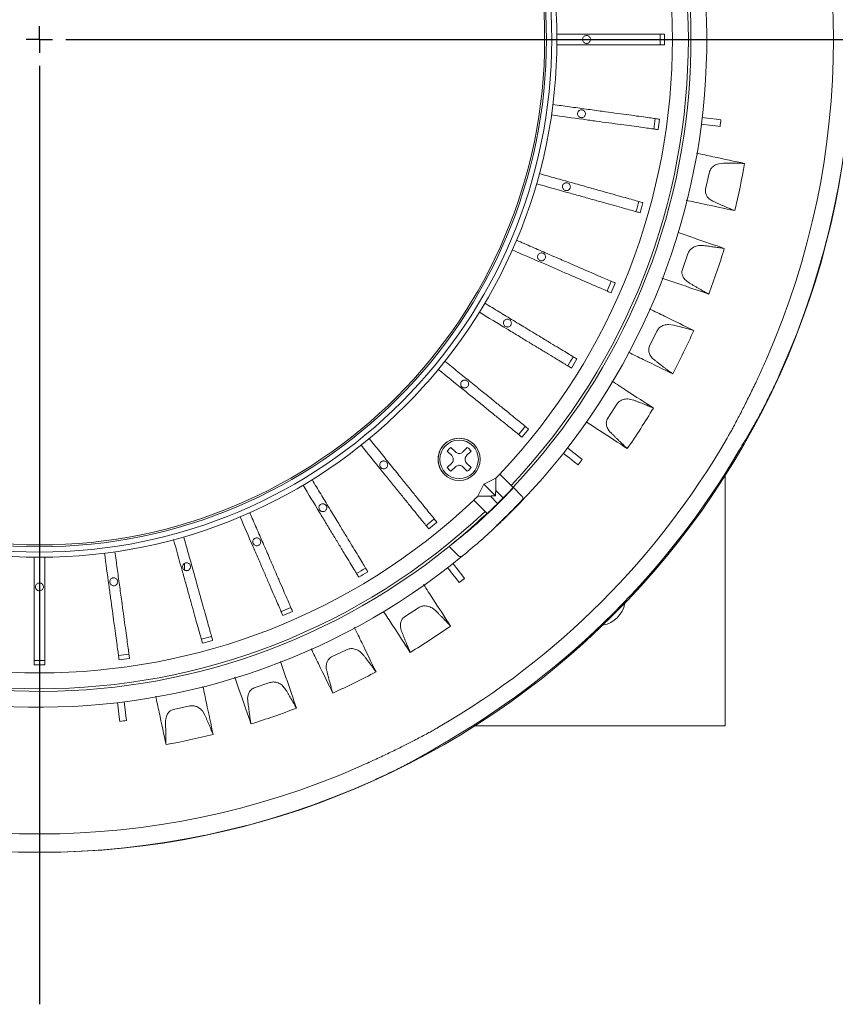
# Model space of a CAD drawing. Units: millimetres. Extents: x 21 to 210, y 9 to 287.
# Drawn here: x 146 to 172, y 78 to 109 of the extents above; entities that cross this region are included whole.
import ezdxf

# ---------------------------------------------------------------- set-up
doc = ezdxf.new("R2010")
doc.units = ezdxf.units.MM
doc.layers.add('WAKU', color=7, linetype='Continuous')

# ---------------------------------------------------------------- blocks, each defined once
blk = doc.blocks.new('SW_CENTERMARKSYMBOL_0')
at = {"layer": 'WAKU', "color": 0}
for p, q in [((0, 0), (0, 0.417)), ((0, 0), (-0.417, 0)), ((0, 0), (0, -0.417)), ((0, 0), (0.417, 0)), ((0.833, 0), (32.1, 0)), ((0, -0.833), (0, -30.464))]:
    blk.add_line(p, q, dxfattribs=at)

msp = doc.modelspace()

# ---------------------------------------------------------------- linework, layer by layer
at = {"color": 7, "linetype": 'Continuous', "lineweight": 15}
for p, q in [((168.2725, 105.8951), (168.4187, 105.8771)), ((168.2461, 105.68), (168.3922, 105.6621)), ((168.5007, 104.509), (168.3496, 104.4892)), ((167.9344, 103.6811), (168.0437, 104.1947)), ((168.1062, 103.3345), (168.1649, 103.303)), ((167.864, 101.9043), (167.7117, 101.903)), ((167.2011, 101.1515), (167.3721, 101.648)), ((167.3293, 100.7866), (167.3837, 100.7481)), ((166.1649, 98.7302), (166.3952, 99.2021)), ((166.9147, 99.3965), (166.7633, 99.4139)), ((166.2477, 98.3524), (166.297, 98.3075)), ((165.6667, 97.0232), (165.5186, 97.0588)), ((164.8414, 96.4532), (165.1274, 96.8935)), ((164.8775, 96.0681), (164.921, 96.0176)), ((169.1808, 95.7547), (169.3945, 96.1149)), ((159.8889, 95.5292), (160.0291, 95.389)), ((160.2649, 95.389), (160.4051, 95.5292)), ((159.9113, 95.2711), (159.771, 95.4114)), ((160.523, 95.4114), (160.3827, 95.2711)), ((160.3827, 95.2711), (160.523, 95.4114)), ((163.9221, 95.241), (164.0382, 95.1504)), ((159.771, 94.8951), (159.9113, 95.0354)), ((160.0291, 94.9176), (159.8889, 94.7773)), ((159.8889, 94.7773), (160.0291, 94.9176)), ((160.4051, 94.7773), (160.2649, 94.9176)), ((160.3827, 95.0354), (160.523, 94.8951)), ((163.7888, 95.0703), (163.9048, 94.9797)), ((161.3075, 94.5612), (160.9285, 94.3717)), ((161.3804, 94.6372), (161.3075, 94.5612)), ((161.3075, 94.5612), (161.3079, 94.1672)), ((161.4342, 94.691), (161.8578, 94.2674)), ((168.5554, 94.6517), (168.5554, 86.7448)), ((160.9285, 94.3717), (160.7416, 93.9961)), ((160.9285, 94.3717), (161.2979, 94.0023)), ((161.8578, 94.2674), (161.864, 94.2612)), ((161.8578, 94.2674), (161.864, 94.2612)), ((161.864, 94.2612), (162.1323, 93.993)), ((161.1331, 93.9924), (161.3635, 93.7619)), ((161.3079, 94.1672), (161.5383, 93.9367)), ((161.7253, 94.1284), (161.5882, 93.9914)), ((161.5902, 93.9894), (161.5882, 93.9914)), ((161.0316, 93.4437), (160.6087, 93.8666)), ((162.0915, 93.798), (161.8323, 93.5387)), ((160.9886, 93.4159), (161.025, 93.4503)), ((160.9886, 93.4159), (160.9934, 93.4112)), ((160.9886, 93.4159), (160.9934, 93.4112)), ((161.7616, 93.468), (161.5023, 93.2087)), ((161.7955, 93.5019), (161.7989, 93.5013)), ((161.7989, 93.5013), (161.7983, 93.5047)), ((161.2795, 93.0033), (161.4703, 93.1837)), ((159.8304, 92.4057), (160.1322, 92.1039)), ((160.23, 91.5115), (160.3206, 91.3955)), ((160.0592, 91.3781), (160.1499, 91.2621)), ((158.4254, 90.1851), (158.8658, 90.471)), ((159.4113, 90.3701), (159.2904, 90.4629)), ((158.3017, 89.8186), (158.321, 89.7547)), ((156.1182, 88.9149), (156.5902, 89.1451)), ((157.1192, 88.9784), (157.0106, 89.0853)), ((155.9508, 88.5663), (155.962, 88.5006)), ((153.6733, 87.9355), (154.1699, 88.1064)), ((154.6747, 87.8765), (154.5799, 87.9958)), ((151.1274, 87.2613), (151.641, 87.3704)), ((153.4647, 87.6098), (153.4679, 87.5432)), ((149.6203, 87.0541), (149.6382, 86.908)), ((152.114, 87.0807), (152.0345, 87.2107)), ((149.4052, 87.0277), (149.4231, 86.8816)), ((150.8806, 86.9634), (150.8756, 86.897)), ((168.5554, 86.7448), (160.6486, 86.7448)), ((159.1854, 85.9057), (159.5456, 86.1195))]:
    msp.add_line(p, q, dxfattribs=at)
at = {"color": 7, "linetype": 'Continuous', "lineweight": 15, "flags": 128}
for points in [[(167.8015, 105.7346), (167.8739, 105.7257), (168.0581, 105.7031), (168.2461, 105.68)], [(167.8279, 105.9497), (167.9004, 105.9408), (168.0845, 105.9181), (168.2725, 105.8951)], [(163.5691, 95.5169), (163.6267, 95.4719), (163.7729, 95.3576), (163.9221, 95.241)], [(163.4357, 95.3461), (163.4933, 95.3011), (163.6395, 95.1869), (163.7888, 95.0703)], [(160.7416, 93.9961), (160.8009, 93.9955), (161.1331, 93.9924)], [(161.8323, 93.5387), (161.8312, 93.5376), (161.8251, 93.5315), (161.8145, 93.5209), (161.801, 93.5074), (161.7869, 93.4934), (161.7744, 93.4809), (161.7655, 93.472), (161.7617, 93.4681), (161.7616, 93.468)], [(159.7834, 91.7311), (159.8284, 91.6736), (159.9426, 91.5274), (160.0592, 91.3781)], [(159.9541, 91.8645), (159.9991, 91.807), (160.1134, 91.6608), (160.23, 91.5115)], [(149.3506, 87.4724), (149.3595, 87.3999), (149.3821, 87.2157), (149.4052, 87.0277)], [(149.5657, 87.4988), (149.5746, 87.4263), (149.5972, 87.2421), (149.6203, 87.0541)]]:
    msp.add_lwpolyline(points, dxfattribs=at)
at = {"color": 7, "linetype": 'Continuous', "lineweight": 15}
for centre, radius in [((146.8887, 108.4115), 25.6667), ((146.8887, 108.4115), 16.35), ((146.8887, 108.4115), 16.1833), ((146.8887, 108.4115), 16.0167), ((146.8887, 108.4115), 15.9605), ((160.147, 95.1533), 0.6667), ((160.147, 95.1533), 0.6083)]:
    msp.add_circle(centre, radius, dxfattribs=at)
for centre, radius, start, end in [((146.8887, 108.4115), 20.5, 316.63059, 43.36941), ((146.8887, 108.4115), 19.9983, 316.6715, 43.3285), ((146.8887, 108.4115), 21.0833, 316.24203, 39.35383), ((146.8887, 108.4115), 20.5833, 316.62398, 38.95767), ((146.8887, 108.4115), 25.6636, 335.77907, 24.22093), ((146.8887, 108.4115), 25.086, 336.28047, 23.71953), ((146.8887, 108.4115), 19.6132, 359.51311, 0.48689), ((146.8887, 108.4115), 19.7493, 359.51647, 0.48353), ((146.8887, 108.4115), 19.6132, 351.71311, 352.68689), ((146.8887, 108.4115), 19.7493, 351.71647, 352.68353), ((146.8887, 108.4115), 21.6786, 352.71368, 353.28632), ((146.8887, 108.4115), 22.6198, 346.1797, 350.03701), ((146.8887, 108.4115), 19.6132, 343.91311, 344.88689), ((146.8887, 108.4115), 19.7493, 343.91647, 344.88353), ((146.8887, 108.4115), 22.6198, 339.1797, 343.03701), ((146.8887, 108.4115), 19.6132, 336.11311, 337.08689), ((146.8887, 108.4115), 19.7493, 336.11647, 337.08353), ((146.8887, 108.4115), 22.6198, 332.1797, 336.03701), ((146.8887, 108.4115), 19.6132, 328.31311, 329.28689), ((146.8887, 108.4115), 19.7493, 328.31647, 329.28353), ((146.8887, 108.4115), 22.6198, 325.1797, 329.03701), ((146.8887, 108.4115), 19.6132, 320.51311, 321.48689), ((146.8887, 108.4115), 19.7493, 320.51647, 321.48353), ((146.8887, 108.4115), 25.1093, 300.09261, 329.90739), ((160.147, 95.1533), 0.6667, 44.99999, 225), ((160.147, 95.1533), 0.4561, 124.47192, 145.52806), ((160.147, 95.1533), 0.4561, 34.47192, 55.52806), ((146.8887, 108.4115), 25.6301, 300.40231, 329.59769), ((160.5006, 95.1533), 0.1667, 134.99999, 224.99999), ((146.8887, 108.4115), 21.6786, 321.71368, 322.28632), ((160.147, 95.1533), 0.4561, 214.47192, 235.52806), ((160.147, 94.7997), 0.1667, 44.99999, 134.99999), ((160.147, 95.1533), 0.4561, 304.47192, 325.52806), ((160.147, 95.1533), 0.4561, 304.47192, 325.52806), ((146.8887, 108.4115), 20.5944, 316.08875, 316.62311), ((146.8887, 108.4115), 19.9926, 313.56693, 313.85985), ((146.8887, 108.4115), 20.606, 312.22081, 316.15864), ((146.8887, 108.4115), 20.5944, 313.93346, 315.54961), ((146.8887, 108.4115), 20.5944, 315.54961, 316.08875), ((146.8887, 108.4115), 19.9983, 226.6715, 313.3285), ((146.8887, 108.4115), 21.0708, 313.95344, 316.36513), ((161.9737, 93.9158), 0.1667, 315, 342.09655), ((146.8887, 108.4115), 20.5833, 226.62398, 308.95767), ((146.8887, 108.4115), 20.5, 226.63059, 313.36941), ((146.8887, 108.4115), 19.6132, 308.51311, 309.48689), ((146.8887, 108.4115), 20.5833, 308.95767, 313.23677), ((161.7026, 93.5269), 0.0833, 291.65512, 315), ((161.7733, 93.5976), 0.0833, 315, 335.57107), ((146.8887, 108.4115), 21.0833, 226.24203, 309.35383), ((146.8887, 108.4115), 19.7493, 308.51647, 309.48353), ((146.8887, 108.4115), 21.0833, 309.35383, 313.04429), ((146.8887, 108.4115), 19.6132, 300.71311, 301.68689), ((146.8887, 108.4115), 19.7493, 300.71647, 301.68353), ((146.8887, 108.4115), 21.6786, 307.71368, 308.28632), ((146.8887, 108.4115), 19.6132, 292.91311, 293.88689), ((164.5554, 90.7448), 0.8333, 279.40709, 350.59291), ((146.8887, 108.4115), 19.7493, 292.91647, 293.88353), ((146.8887, 108.4115), 22.6198, 301.1797, 305.03701), ((146.8887, 108.4115), 19.6132, 285.11311, 286.08689), ((146.8887, 108.4115), 19.7493, 285.11647, 286.08353), ((146.8887, 108.4115), 19.6132, 277.31311, 278.28689), ((146.8887, 108.4115), 19.6132, 269.51311, 270.48689), ((146.8887, 108.4115), 19.7493, 269.51647, 270.48353), ((146.8887, 108.4115), 19.7493, 277.31647, 278.28353), ((146.8887, 108.4115), 22.6198, 294.1797, 298.03701), ((146.8887, 108.4115), 22.6198, 287.1797, 291.03701), ((146.8887, 108.4115), 21.6786, 276.71368, 277.28632), ((146.8887, 108.4115), 22.6198, 280.1797, 284.03701), ((146.8887, 108.4115), 25.086, 246.28047, 293.71953), ((146.8887, 108.4115), 25.6636, 245.77907, 294.22093)]:
    msp.add_arc(centre, radius, start, end, dxfattribs=at)
for centre, major_axis, ratio, start_param, end_param in [((146.5773, 108.1001), (17.8427, 17.8427), 0.9998476, 5.0039619, 5.0207974), ((147.2542, 108.777), (14.6021, 14.6021), 0.9996868, 4.5820721, 4.6189836), ((147.2002, 108.723), (17.8427, 17.8427), 0.9998476, 4.4039805, 4.420816)]:
    msp.add_ellipse(centre, major_axis=major_axis, ratio=ratio, start_param=start_param, end_param=end_param, dxfattribs=at)
for points, knots in [([(163.2379, 108.5782), (163.414, 108.5782), (163.766, 108.5782), (164.2927, 108.5782), (164.7821, 108.5782), (165.2135, 108.5782), (165.5843, 108.5782), (165.9145, 108.5782), (166.197, 108.5782), (166.4203, 108.5782), (166.5647, 108.5782), (166.6172, 108.5782), (166.6373, 108.5782)], [0, 0, 0, 0, 0.1209066, 0.2417136, 0.3614352, 0.4578238, 0.5542126, 0.6506016, 0.7469904, 0.8433773, 0.9397643, 1, 1, 1, 1]), ([(164.1721, 108.2865), (164.158, 108.2879), (164.1299, 108.2907), (164.0925, 108.3122), (164.0641, 108.3439), (164.0478, 108.3836), (164.0455, 108.4263), (164.0576, 108.4673), (164.0825, 108.5021), (164.1175, 108.5266), (164.1587, 108.5382), (164.2014, 108.5355), (164.2408, 108.5188), (164.2724, 108.49), (164.2927, 108.4524), (164.2995, 108.4101), (164.2918, 108.3681), (164.2707, 108.3309), (164.2385, 108.3029), (164.2037, 108.2885), (164.1809, 108.2871), (164.1721, 108.2865)], [0, 0, 0, 0, 0.0536878, 0.107375, 0.1610631, 0.2147514, 0.2684393, 0.3221275, 0.3758148, 0.4295037, 0.483191, 0.5368791, 0.5905667, 0.6442466, 0.6979317, 0.7516255, 0.8052917, 0.8589585, 0.9126522, 0.9663357, 1, 1, 1, 1]), ([(166.6373, 108.2448), (166.6027, 108.2448), (166.5335, 108.2448), (166.3455, 108.2448), (166.1011, 108.2448), (165.8021, 108.2448), (165.4565, 108.2448), (165.0746, 108.2448), (164.6678, 108.2448), (164.0508, 108.2448), (163.5741, 108.2448), (163.2379, 108.2448)], [0, 0, 0, 0, 0.0959083, 0.1918327, 0.2877062, 0.3835798, 0.4799679, 0.576356, 0.6727899, 0.7691543, 1, 1, 1, 1]), ([(163.1093, 106.3578), (163.2837, 106.3339), (163.6324, 106.2861), (164.1543, 106.2146), (164.6392, 106.1482), (165.0666, 106.0897), (165.4339, 106.0394), (165.7611, 105.9945), (166.041, 105.9562), (166.2622, 105.9259), (166.4053, 105.9063), (166.4573, 105.8992), (166.4772, 105.8964)], [0, 0, 0, 0, 0.1209066, 0.2417133, 0.3614351, 0.457824, 0.5542127, 0.6506015, 0.7469903, 0.8433774, 0.9397644, 1, 1, 1, 1]), ([(166.432, 105.5662), (166.3977, 105.5709), (166.3291, 105.5803), (166.1428, 105.6058), (165.9007, 105.639), (165.6045, 105.6795), (165.2621, 105.7265), (164.8837, 105.7783), (164.4807, 105.8335), (163.8694, 105.9172), (163.3972, 105.9819), (163.064, 106.0275)], [0, 0, 0, 0, 0.0959083, 0.1918326, 0.2877062, 0.3835796, 0.4799678, 0.5763559, 0.6727898, 0.7691543, 1, 1, 1, 1]), ([(164.0122, 105.9409), (163.9981, 105.9423), (163.97, 105.945), (163.9326, 105.9666), (163.9042, 105.9983), (163.8879, 106.0379), (163.8856, 106.0806), (163.8977, 106.1217), (163.9226, 106.1565), (163.9576, 106.181), (163.9988, 106.1926), (164.0415, 106.1899), (164.0809, 106.1732), (164.1125, 106.1444), (164.1328, 106.1068), (164.1396, 106.0645), (164.1319, 106.0225), (164.1108, 105.9852), (164.0786, 105.9573), (164.0437, 105.9429), (164.021, 105.9414), (164.0122, 105.9409)], [0, 0, 0, 0, 0.0536877, 0.1073749, 0.161063, 0.2147513, 0.2684391, 0.3221273, 0.3758146, 0.4295034, 0.4831908, 0.5368788, 0.5905662, 0.6442518, 0.6979304, 0.7516251, 0.805304, 0.8589628, 0.9126482, 0.9663405, 1, 1, 1, 1]), ([(167.648, 104.8208), (167.8235, 104.7836), (168.3949, 104.6621), (168.8513, 104.5652), (169.1675, 104.498)], [0, 0, 0, 0, 0.3070503, 1, 1, 1, 1]), ([(168.0437, 104.1947), (168.0553, 104.2309), (168.0786, 104.3031), (168.162, 104.3989), (168.2564, 104.4594), (168.326, 104.4817), (168.3496, 104.4892)], [0, 0, 0, 0, 0.2443818, 0.4877219, 0.8264797, 1, 1, 1, 1]), ([(169.1675, 104.498), (169.1177, 104.4997), (169.0181, 104.503), (168.8836, 104.5058), (168.7723, 104.5075), (168.6854, 104.5084), (168.595, 104.5089), (168.5322, 104.509), (168.5007, 104.509)], [0, 0, 0, 0, 0.2468187, 0.4936329, 0.6169831, 0.7403351, 0.8700803, 1, 1, 1, 1]), ([(162.6805, 104.1754), (162.85, 104.1281), (163.1891, 104.0334), (163.6964, 103.8918), (164.1678, 103.7601), (164.5833, 103.6441), (164.9404, 103.5444), (165.2585, 103.4556), (165.5306, 103.3797), (165.7456, 103.3196), (165.8847, 103.2808), (165.9352, 103.2667), (165.9547, 103.2612)], [0, 0, 0, 0, 0.1209067, 0.2417136, 0.3614353, 0.4578239, 0.5542127, 0.6506017, 0.7469905, 0.8433775, 0.9397644, 1, 1, 1, 1]), ([(165.865, 102.9402), (165.8317, 102.9495), (165.765, 102.9681), (165.5839, 103.0187), (165.3486, 103.0844), (165.0606, 103.1648), (164.7277, 103.2577), (164.3599, 103.3604), (163.9681, 103.4698), (163.3737, 103.6358), (162.9147, 103.7639), (162.5908, 103.8544)], [0, 0, 0, 0, 0.0959083, 0.1918327, 0.2877063, 0.3835797, 0.4799679, 0.5763558, 0.6727899, 0.7691543, 1, 1, 1, 1]), ([(163.5354, 103.6387), (163.5214, 103.6401), (163.4932, 103.6428), (163.4558, 103.6644), (163.4274, 103.6961), (163.4111, 103.7357), (163.4089, 103.7784), (163.4209, 103.8195), (163.4458, 103.8542), (163.4808, 103.8788), (163.522, 103.8904), (163.5647, 103.8877), (163.6041, 103.871), (163.6357, 103.8422), (163.6561, 103.8046), (163.6628, 103.7623), (163.6552, 103.7202), (163.634, 103.683), (163.6018, 103.6551), (163.567, 103.6407), (163.5442, 103.6392), (163.5354, 103.6387)], [0, 0, 0, 0, 0.0536878, 0.1073749, 0.1610628, 0.2147511, 0.268439, 0.3221268, 0.3758149, 0.4295026, 0.4831915, 0.5368779, 0.5905668, 0.6442545, 0.6979332, 0.7516215, 0.8053121, 0.8589733, 0.9126469, 0.966342, 1, 1, 1, 1]), ([(168.1062, 103.3345), (168.069, 103.3627), (168.0036, 103.4123), (167.9459, 103.513), (167.9243, 103.6035), (167.9314, 103.6579), (167.9344, 103.6811)], [0, 0, 0, 0, 0.3511408, 0.6186886, 0.8368645, 1, 1, 1, 1]), ([(167.3215, 103.3339), (167.4981, 103.2964), (168.0777, 103.1731), (168.5354, 103.0758), (168.8537, 103.0081)], [0, 0, 0, 0, 0.3045617, 1, 1, 1, 1]), ([(168.1649, 103.303), (168.1956, 103.2892), (168.257, 103.2617), (168.347, 103.2219), (168.4353, 103.1834), (168.5215, 103.1462), (168.6214, 103.1037), (168.7337, 103.0568), (168.8137, 103.0244), (168.8537, 103.0081)], [0, 0, 0, 0, 0.1229831, 0.2459668, 0.3689499, 0.4919328, 0.6149173, 0.807099, 1, 1, 1, 1]), ([(167.0707, 102.3125), (167.2351, 102.2559), (167.7822, 102.0676), (168.219, 101.9173), (168.5245, 101.8121)], [0, 0, 0, 0, 0.3006105, 1, 1, 1, 1]), ([(161.9594, 102.0714), (162.121, 102.0015), (162.4441, 101.8617), (162.9275, 101.6525), (163.3767, 101.4581), (163.7726, 101.2868), (164.1129, 101.1396), (164.4159, 101.0084), (164.6752, 100.8962), (164.8801, 100.8076), (165.0127, 100.7502), (165.0608, 100.7294), (165.0793, 100.7214)], [0, 0, 0, 0, 0.1209063, 0.2417134, 0.361435, 0.4578238, 0.5542125, 0.6506015, 0.7469904, 0.8433774, 0.9397644, 1, 1, 1, 1]), ([(164.9469, 100.4154), (164.9152, 100.4292), (164.8516, 100.4567), (164.6791, 100.5313), (164.4548, 100.6284), (164.1804, 100.7471), (163.8632, 100.8844), (163.5127, 101.0361), (163.1394, 101.1976), (162.5731, 101.4427), (162.1357, 101.632), (161.8271, 101.7655)], [0, 0, 0, 0, 0.0959083, 0.1918327, 0.2877061, 0.3835797, 0.4799679, 0.5763559, 0.6727899, 0.7691544, 1, 1, 1, 1]), ([(162.7506, 101.4225), (162.7366, 101.4239), (162.7084, 101.4266), (162.671, 101.4482), (162.6426, 101.4799), (162.6263, 101.5195), (162.6241, 101.5622), (162.6361, 101.6033), (162.661, 101.638), (162.696, 101.6626), (162.7372, 101.6742), (162.7799, 101.6714), (162.8193, 101.6548), (162.8509, 101.626), (162.8713, 101.5883), (162.878, 101.5461), (162.8704, 101.504), (162.8492, 101.4668), (162.817, 101.4389), (162.7822, 101.4245), (162.7594, 101.423), (162.7506, 101.4225)], [0, 0, 0, 0, 0.0536862, 0.1073728, 0.1610615, 0.2147488, 0.2684368, 0.3221246, 0.3758124, 0.4295004, 0.483188, 0.5368761, 0.5905648, 0.6442519, 0.6979354, 0.7516162, 0.8053118, 0.8589841, 0.9126455, 0.9663368, 1, 1, 1, 1]), ([(167.3721, 101.648), (167.3881, 101.6825), (167.42, 101.7514), (167.5144, 101.8363), (167.6155, 101.8848), (167.6873, 101.8984), (167.7117, 101.903)], [0, 0, 0, 0, 0.2443814, 0.4877232, 0.826481, 1, 1, 1, 1]), ([(168.5245, 101.8121), (168.4752, 101.8198), (168.3768, 101.8353), (168.2436, 101.8544), (168.1334, 101.8696), (168.0472, 101.8811), (167.9576, 101.8927), (167.8952, 101.9004), (167.864, 101.9043)], [0, 0, 0, 0, 0.2468183, 0.4936345, 0.6169831, 0.7403346, 0.8700806, 1, 1, 1, 1]), ([(167.3293, 100.7866), (167.2959, 100.8191), (167.237, 100.8763), (167.192, 100.9833), (167.1816, 101.0758), (167.1952, 101.1288), (167.2011, 101.1515)], [0, 0, 0, 0, 0.3511395, 0.6186892, 0.8368645, 1, 1, 1, 1]), ([(166.5542, 100.8803), (166.7235, 100.822), (167.2824, 100.6295), (167.7238, 100.4775), (168.0315, 100.3716)], [0, 0, 0, 0, 0.3029611, 1, 1, 1, 1]), ([(167.3837, 100.7481), (167.4125, 100.7307), (167.4701, 100.6959), (167.5546, 100.6455), (167.6375, 100.5965), (167.7186, 100.5491), (167.8126, 100.4947), (167.9183, 100.4344), (167.9937, 100.3925), (168.0315, 100.3716)], [0, 0, 0, 0, 0.1229823, 0.2459661, 0.3689481, 0.4919321, 0.6149153, 0.8070969, 1, 1, 1, 1]), ([(163.6946, 98.0386), (163.665, 98.0566), (163.6058, 98.0924), (163.445, 98.1898), (163.236, 98.3164), (162.9802, 98.4713), (162.6846, 98.6504), (162.358, 98.8482), (162.01, 99.0589), (161.4822, 99.3786), (161.0745, 99.6255), (160.7869, 99.7996)], [0, 0, 0, 0, 0.0959083, 0.1918326, 0.2877063, 0.3835798, 0.4799679, 0.576356, 0.67279, 0.7691542, 1, 1, 1, 1]), ([(160.9596, 100.0848), (161.1102, 99.9936), (161.4112, 99.8112), (161.8618, 99.5383), (162.2804, 99.2848), (162.6494, 99.0614), (162.9666, 98.8693), (163.249, 98.6982), (163.4907, 98.5519), (163.6817, 98.4362), (163.8052, 98.3614), (163.8501, 98.3342), (163.8673, 98.3238)], [0, 0, 0, 0, 0.1209066, 0.2417135, 0.3614351, 0.4578239, 0.5542127, 0.6506016, 0.7469904, 0.8433774, 0.9397644, 1, 1, 1, 1]), ([(166.1628, 99.9054), (166.324, 99.8267), (166.8491, 99.5707), (167.2684, 99.3662), (167.5589, 99.2245)], [0, 0, 0, 0, 0.3070367, 1, 1, 1, 1]), ([(161.6723, 99.3333), (161.6582, 99.3347), (161.6301, 99.3374), (161.5927, 99.359), (161.5643, 99.3907), (161.548, 99.4303), (161.5458, 99.473), (161.5578, 99.5141), (161.5827, 99.5488), (161.6177, 99.5734), (161.6589, 99.585), (161.7016, 99.5823), (161.741, 99.5656), (161.7726, 99.5368), (161.793, 99.4992), (161.7997, 99.4569), (161.7921, 99.4148), (161.7709, 99.3776), (161.7387, 99.3497), (161.7039, 99.3353), (161.6811, 99.3338), (161.6723, 99.3333)], [0, 0, 0, 0, 0.053683, 0.1073671, 0.1610552, 0.2147431, 0.2684311, 0.3221193, 0.3758069, 0.4294945, 0.4831824, 0.5368703, 0.5905585, 0.6442468, 0.6979336, 0.7516117, 0.8053043, 0.8589891, 0.9126477, 0.9663281, 1, 1, 1, 1]), ([(166.3952, 99.2021), (166.4152, 99.2344), (166.4553, 99.2989), (166.5594, 99.3716), (166.6656, 99.4075), (166.7386, 99.4123), (166.7633, 99.4139)], [0, 0, 0, 0, 0.244381, 0.487723, 0.8264818, 1, 1, 1, 1]), ([(167.5589, 99.2245), (167.511, 99.2382), (167.4152, 99.2656), (167.2854, 99.3008), (167.1778, 99.3293), (167.0937, 99.3512), (167.0062, 99.3736), (166.9452, 99.3889), (166.9147, 99.3965)], [0, 0, 0, 0, 0.2468184, 0.4936332, 0.6169836, 0.7403344, 0.8700803, 1, 1, 1, 1]), ([(166.2477, 98.3524), (166.2185, 98.3887), (166.167, 98.4526), (166.1354, 98.5643), (166.1363, 98.6574), (166.1563, 98.7084), (166.1649, 98.7302)], [0, 0, 0, 0, 0.3511402, 0.6186911, 0.8368646, 1, 1, 1, 1]), ([(159.6993, 98.2522), (159.8361, 98.1414), (160.1097, 97.9199), (160.5191, 97.5884), (160.8994, 97.2804), (161.2346, 97.0089), (161.5228, 96.7756), (161.7794, 96.5677), (161.999, 96.3899), (162.1725, 96.2494), (162.2848, 96.1585), (162.3255, 96.1255), (162.3412, 96.1128)], [0, 0, 0, 0, 0.1209065, 0.2417137, 0.3614351, 0.4578239, 0.5542126, 0.6506015, 0.7469904, 0.8433775, 0.9397644, 1, 1, 1, 1]), ([(165.4988, 98.5354), (165.6567, 98.4584), (166.1847, 98.2009), (166.6017, 97.9974), (166.8941, 97.8548)], [0, 0, 0, 0, 0.2989017, 1, 1, 1, 1]), ([(166.297, 98.3075), (166.3235, 98.2868), (166.3764, 98.2452), (166.4541, 98.1849), (166.5304, 98.1261), (166.6052, 98.0692), (166.6918, 98.0038), (166.7894, 97.931), (166.8591, 97.8803), (166.8941, 97.8548)], [0, 0, 0, 0, 0.1229826, 0.2459658, 0.3689488, 0.4919323, 0.614916, 0.8070974, 1, 1, 1, 1]), ([(169.8557, 98.3204), (169.8001, 98.1953), (169.6879, 97.9428), (169.5042, 97.5483), (169.3091, 97.1442), (169.1314, 96.7896), (169.0319, 96.5963), (168.9916, 96.5178)], [0, 0, 0, 0, 0.1867365, 0.3770695, 0.6046491, 0.839601, 1, 1, 1, 1]), ([(162.1314, 95.8538), (162.1045, 95.8756), (162.0507, 95.9191), (161.9046, 96.0375), (161.7147, 96.1913), (161.4823, 96.3794), (161.2137, 96.5969), (160.9169, 96.8372), (160.6008, 97.0932), (160.1212, 97.4816), (159.7509, 97.7815), (159.4895, 97.9931)], [0, 0, 0, 0, 0.0959083, 0.1918326, 0.2877062, 0.3835797, 0.4799678, 0.5763559, 0.6727898, 0.7691541, 1, 1, 1, 1]), ([(160.3204, 97.4098), (160.3064, 97.4111), (160.2783, 97.4139), (160.2408, 97.4354), (160.2124, 97.4672), (160.1961, 97.5068), (160.1939, 97.5495), (160.2059, 97.5905), (160.2308, 97.6253), (160.2658, 97.6499), (160.307, 97.6614), (160.3497, 97.6587), (160.3891, 97.642), (160.4207, 97.6133), (160.4411, 97.5756), (160.4478, 97.5334), (160.4402, 97.4913), (160.4191, 97.4541), (160.3868, 97.4262), (160.352, 97.4117), (160.3292, 97.4103), (160.3204, 97.4098)], [0, 0, 0, 0, 0.0536818, 0.1073633, 0.1610501, 0.2147384, 0.2684266, 0.322115, 0.3758023, 0.4294894, 0.4831768, 0.5368662, 0.5905533, 0.6442417, 0.69793, 0.7516096, 0.8052945, 0.8589884, 0.9126536, 0.9663208, 1, 1, 1, 1]), ([(164.9743, 97.6251), (165.1276, 97.5256), (165.6204, 97.2056), (166.014, 96.9501), (166.2852, 96.774)], [0, 0, 0, 0, 0.3109369, 1, 1, 1, 1]), ([(169.3945, 96.1149), (169.4515, 96.2148), (169.5673, 96.4176), (169.7595, 96.7773), (169.9582, 97.1689), (170.1376, 97.541), (170.2478, 97.7832), (170.2932, 97.8828)], [0, 0, 0, 0, 0.2094511, 0.4252131, 0.6345931, 0.849554, 1, 1, 1, 1]), ([(165.1274, 96.8935), (165.1513, 96.9232), (165.1989, 96.9823), (165.3111, 97.0418), (165.4209, 97.0644), (165.4939, 97.0602), (165.5186, 97.0588)], [0, 0, 0, 0, 0.2443816, 0.4877236, 0.8264807, 1, 1, 1, 1]), ([(166.2852, 96.774), (166.2393, 96.7934), (166.1476, 96.8322), (166.023, 96.883), (165.9198, 96.9244), (165.8389, 96.9564), (165.7548, 96.9893), (165.6961, 97.0119), (165.6667, 97.0232)], [0, 0, 0, 0, 0.2468172, 0.4936338, 0.6169828, 0.7403336, 0.8700804, 1, 1, 1, 1]), ([(164.8775, 96.0681), (164.8529, 96.1077), (164.8096, 96.1774), (164.7918, 96.2921), (164.8041, 96.3844), (164.8302, 96.4326), (164.8414, 96.4532)], [0, 0, 0, 0, 0.35114, 0.6186877, 0.8368639, 1, 1, 1, 1]), ([(164.1683, 96.3334), (164.3072, 96.2432), (164.7968, 95.9252), (165.1823, 95.6748), (165.4584, 95.4955)], [0, 0, 0, 0, 0.2837199, 1, 1, 1, 1]), ([(168.7933, 96.1421), (168.771, 96.101), (168.7262, 96.0187), (168.6598, 95.9014), (168.622, 95.8361), (168.6137, 95.8217)], [0, 0, 0, 0, 0.4383296, 0.8764539, 1, 1, 1, 1]), ([(157.3071, 95.8107), (157.4179, 95.6739), (157.6394, 95.4003), (157.9709, 94.991), (158.2789, 94.6106), (158.5504, 94.2754), (158.7838, 93.9872), (158.9916, 93.7306), (159.1694, 93.511), (159.3099, 93.3375), (159.4008, 93.2253), (159.4338, 93.1845), (159.4465, 93.1689)], [0, 0, 0, 0, 0.1209064, 0.2417136, 0.3614352, 0.4578238, 0.5542125, 0.6506016, 0.7469905, 0.8433774, 0.9397644, 1, 1, 1, 1]), ([(164.921, 96.0176), (164.9447, 95.9937), (164.9922, 95.946), (165.062, 95.8767), (165.1306, 95.8091), (165.1978, 95.7434), (165.2758, 95.668), (165.3638, 95.5839), (165.4269, 95.525), (165.4584, 95.4955)], [0, 0, 0, 0, 0.1229835, 0.2459661, 0.368949, 0.4919328, 0.614916, 0.8070983, 1, 1, 1, 1]), ([(168.9945, 95.4409), (169.0161, 95.4776), (169.0678, 95.5656), (169.1326, 95.6748), (169.1684, 95.7341), (169.1808, 95.7547)], [0, 0, 0, 0, 0.3173576, 0.7628982, 1, 1, 1, 1]), ([(159.1874, 92.9591), (159.1656, 92.986), (159.1221, 93.0398), (159.0037, 93.1859), (158.85, 93.3758), (158.6618, 93.6082), (158.4443, 93.8768), (158.204, 94.1735), (157.948, 94.4897), (157.5596, 94.9692), (157.2597, 95.3396), (157.0481, 95.6009)], [0, 0, 0, 0, 0.0959083, 0.1918326, 0.2877062, 0.3835797, 0.4799678, 0.576356, 0.6727897, 0.7691541, 1, 1, 1, 1]), ([(159.9113, 95.0354), (159.9231, 95.0497), (159.9466, 95.0783), (159.9619, 95.1332), (159.9593, 95.1886), (159.9411, 95.2366), (159.9204, 95.2606), (159.9113, 95.2711)], [0, 0, 0, 0, 0.2127817, 0.4257455, 0.6337484, 0.8399763, 1, 1, 1, 1]), ([(160.0291, 95.389), (160.0434, 95.3772), (160.072, 95.3536), (160.1269, 95.3384), (160.1824, 95.341), (160.2304, 95.3592), (160.2544, 95.3799), (160.2649, 95.389)], [0, 0, 0, 0, 0.2127822, 0.4257464, 0.6337448, 0.8399731, 1, 1, 1, 1]), ([(160.3827, 95.2711), (160.3709, 95.2568), (160.3474, 95.2283), (160.3321, 95.1734), (160.3347, 95.1179), (160.3529, 95.0699), (160.3736, 95.0459), (160.3827, 95.0354)], [0, 0, 0, 0, 0.2127833, 0.4257504, 0.6337475, 0.8399743, 1, 1, 1, 1]), ([(157.7655, 94.8548), (157.7514, 94.8562), (157.7233, 94.859), (157.6859, 94.8805), (157.6575, 94.9122), (157.6412, 94.9519), (157.639, 94.9946), (157.651, 95.0356), (157.6759, 95.0704), (157.7109, 95.0949), (157.7521, 95.1065), (157.7948, 95.1038), (157.8342, 95.0871), (157.8658, 95.0584), (157.8862, 95.0207), (157.8929, 94.9785), (157.8853, 94.9364), (157.8641, 94.8992), (157.8319, 94.8712), (157.7971, 94.8568), (157.7743, 94.8554), (157.7655, 94.8548)], [0, 0, 0, 0, 0.0536819, 0.1073636, 0.1610447, 0.2147328, 0.2684194, 0.3221084, 0.3757951, 0.4294832, 0.483171, 0.5368585, 0.590548, 0.6442353, 0.6979227, 0.751609, 0.8052871, 0.8589793, 0.9126663, 0.9663251, 1, 1, 1, 1]), ([(160.2649, 94.9176), (160.2506, 94.9293), (160.222, 94.9529), (160.1671, 94.9681), (160.1116, 94.9655), (160.0636, 94.9473), (160.0396, 94.9266), (160.0291, 94.9176)], [0, 0, 0, 0, 0.2127785, 0.4257474, 0.6337462, 0.839973, 1, 1, 1, 1]), ([(155.5006, 94.5134), (155.5918, 94.3628), (155.7742, 94.0617), (156.047, 93.6111), (156.3006, 93.1925), (156.524, 92.8235), (156.7161, 92.5064), (156.8872, 92.2239), (157.0335, 91.9822), (157.1492, 91.7913), (157.224, 91.6677), (157.2512, 91.6229), (157.2616, 91.6056)], [0, 0, 0, 0, 0.1209064, 0.2417133, 0.3614349, 0.4578237, 0.5542126, 0.6506015, 0.7469905, 0.8433774, 0.9397644, 1, 1, 1, 1]), ([(161.3804, 94.6372), (161.3868, 94.6439), (161.3996, 94.6572), (161.4162, 94.6741), (161.4282, 94.686), (161.4335, 94.6908), (161.4341, 94.6909), (161.4342, 94.691)], [0, 0, 0, 0, 0.2272613, 0.4545351, 0.6817317, 0.9089003, 1, 1, 1, 1]), ([(156.9765, 91.4329), (156.9586, 91.4625), (156.9227, 91.5217), (156.8253, 91.6826), (156.6987, 91.8916), (156.5438, 92.1473), (156.3648, 92.443), (156.167, 92.7696), (155.9562, 93.1176), (155.6366, 93.6454), (155.3897, 94.0531), (155.2155, 94.3407)], [0, 0, 0, 0, 0.0959082, 0.1918326, 0.2877062, 0.3835797, 0.4799677, 0.5763558, 0.6727898, 0.7691543, 1, 1, 1, 1]), ([(161.864, 94.2612), (161.8643, 94.261), (161.8615, 94.2575), (161.8505, 94.2449), (161.8422, 94.2356), (161.8214, 94.2129), (161.8088, 94.1993), (161.7812, 94.1701), (161.7661, 94.1541), (161.7511, 94.1385)], [0, 0, 0, 0, 0.25, 0.25, 0.5, 0.5, 0.75, 0.75, 1, 1, 1, 1]), ([(161.864, 94.2612), (161.8643, 94.261), (161.8615, 94.2575), (161.8505, 94.2449), (161.8422, 94.2356), (161.8214, 94.2129), (161.8088, 94.1993), (161.7812, 94.1701), (161.7661, 94.1541), (161.7511, 94.1385)], [0, 0, 0, 0, 0.25, 0.25, 0.5, 0.5, 0.75, 0.75, 1, 1, 1, 1]), ([(160.6087, 93.8666), (160.6092, 93.8674), (160.6102, 93.869), (160.6202, 93.8793), (160.6352, 93.8942), (160.652, 93.9105), (160.6632, 93.9212), (160.6677, 93.9255)], [0, 0, 0, 0, 0.2146274, 0.4292564, 0.6438142, 0.8583619, 1, 1, 1, 1]), ([(161.1331, 93.9924), (161.14, 93.9939), (161.1539, 93.997), (161.1947, 94.0005), (161.2439, 94.0024), (161.2818, 94.0023), (161.2979, 94.0023)], [0, 0, 0, 0, 0.2088867, 0.4162294, 0.7519776, 1, 1, 1, 1]), ([(161.2979, 94.0023), (161.2979, 94.0215), (161.2979, 94.0607), (161.3001, 94.1116), (161.3036, 94.149), (161.3066, 94.1618), (161.3079, 94.1672)], [0, 0, 0, 0, 0.2957271, 0.6024574, 0.829846, 1, 1, 1, 1]), ([(162.1384, 93.9868), (162.1478, 93.9774), (162.1544, 93.9662), (162.162, 93.9438), (162.1631, 93.9328), (162.1606, 93.9018), (162.1517, 93.8845), (162.1388, 93.8714)], [0, 0, 0, 0, 0.25, 0.25, 0.5, 0.5, 1, 1, 1, 1]), ([(162.1384, 93.9868), (162.1478, 93.9774), (162.1544, 93.9662), (162.162, 93.9438), (162.1631, 93.9328), (162.1606, 93.9018), (162.1517, 93.8845), (162.1388, 93.8714)], [0, 0, 0, 0, 0.25, 0.25, 0.5, 0.5, 1, 1, 1, 1]), ([(155.842, 93.503), (155.8279, 93.5043), (155.7998, 93.5071), (155.7624, 93.5287), (155.734, 93.5604), (155.7177, 93.6), (155.7154, 93.6427), (155.7275, 93.6838), (155.7524, 93.7185), (155.7874, 93.7431), (155.8286, 93.7546), (155.8713, 93.7519), (155.9107, 93.7353), (155.9423, 93.7065), (155.9626, 93.6688), (155.9694, 93.6266), (155.9617, 93.5845), (155.9406, 93.5473), (155.9084, 93.5194), (155.8735, 93.5049), (155.8508, 93.5035), (155.842, 93.503)], [0, 0, 0, 0, 0.0536871, 0.1073752, 0.1610524, 0.2147393, 0.2684275, 0.3221154, 0.3758026, 0.4294914, 0.4831795, 0.5368673, 0.5905545, 0.6442423, 0.6979307, 0.7516192, 0.8053, 0.8589837, 0.9126783, 0.9663455, 1, 1, 1, 1]), ([(160.9934, 93.4112), (160.9936, 93.411), (160.995, 93.4119), (161, 93.4159), (161.0037, 93.419), (161.0132, 93.4272), (161.019, 93.4323), (161.0325, 93.4445), (161.0404, 93.4516), (161.0659, 93.4749), (161.0864, 93.4939), (161.1303, 93.5352), (161.1541, 93.5579), (161.1776, 93.5805)], [0, 0, 0, 0, 0.125, 0.125, 0.25, 0.25, 0.375, 0.375, 0.5, 0.5, 0.75, 0.75, 1, 1, 1, 1]), ([(154.5789, 90.221), (154.5652, 90.2527), (154.5377, 90.3162), (154.463, 90.4888), (154.3659, 90.7131), (154.2472, 90.9875), (154.1099, 91.3047), (153.9583, 91.6551), (153.7967, 92.0285), (153.5516, 92.5948), (153.3624, 93.0322), (153.2288, 93.3408)], [0, 0, 0, 0, 0.0959083, 0.1918326, 0.2877062, 0.3835797, 0.4799678, 0.5763561, 0.6727898, 0.7691543, 1, 1, 1, 1]), ([(153.5347, 93.4732), (153.6047, 93.3116), (153.7445, 92.9886), (153.9537, 92.5051), (154.148, 92.056), (154.3193, 91.6601), (154.4666, 91.3198), (154.5977, 91.0167), (154.7099, 90.7574), (154.7986, 90.5525), (154.856, 90.42), (154.8768, 90.3718), (154.8848, 90.3533)], [0, 0, 0, 0, 0.1209066, 0.2417134, 0.361435, 0.4578238, 0.5542127, 0.6506016, 0.7469904, 0.8433774, 0.9397643, 1, 1, 1, 1]), ([(160.7358, 93.1515), (160.706, 93.1245), (160.6761, 93.0976), (160.6182, 93.0461), (160.5895, 93.0209), (160.536, 92.9742), (160.5109, 92.9527), (160.4646, 92.9132), (160.444, 92.8959), (160.4262, 92.8811)], [0, 0, 0, 0, 0.25, 0.25, 0.5, 0.5, 0.75, 0.75, 1, 1, 1, 1]), ([(160.7358, 93.1515), (160.706, 93.1245), (160.6761, 93.0976), (160.6182, 93.0461), (160.5895, 93.0209), (160.536, 92.9742), (160.5109, 92.9527), (160.4646, 92.9132), (160.444, 92.8959), (160.4262, 92.8811)], [0, 0, 0, 0, 0.25, 0.25, 0.5, 0.5, 0.75, 0.75, 1, 1, 1, 1]), ([(161.3282, 93.0631), (161.3443, 93.0788), (161.38, 93.1138), (161.4483, 93.1797), (161.4956, 93.2254), (161.5135, 93.2425)], [0, 0, 0, 0, 0.3369321, 0.7505583, 1, 1, 1, 1]), ([(161.3287, 93.0637), (161.3446, 93.0792), (161.3802, 93.114), (161.4483, 93.1797), (161.4956, 93.2254), (161.5135, 93.2425)], [0, 0, 0, 0, 0.3346434, 0.7496973, 1, 1, 1, 1]), ([(151.4459, 92.7094), (151.4932, 92.5399), (151.5879, 92.2008), (151.7295, 91.6935), (151.8612, 91.2221), (151.9772, 90.8066), (152.0769, 90.4495), (152.1657, 90.1314), (152.2417, 89.8593), (152.3017, 89.6443), (152.3405, 89.5051), (152.3546, 89.4546), (152.3601, 89.4352)], [0, 0, 0, 0, 0.1209064, 0.2417134, 0.3614351, 0.457824, 0.5542126, 0.6506015, 0.7469904, 0.8433774, 0.9397643, 1, 1, 1, 1]), ([(153.7528, 92.4246), (153.7387, 92.426), (153.7106, 92.4288), (153.6732, 92.4503), (153.6448, 92.4821), (153.6285, 92.5217), (153.6263, 92.5644), (153.6383, 92.6054), (153.6632, 92.6402), (153.6982, 92.6648), (153.7394, 92.6763), (153.7821, 92.6736), (153.8215, 92.6569), (153.8531, 92.6282), (153.8734, 92.5905), (153.8802, 92.5483), (153.8725, 92.5062), (153.8514, 92.469), (153.8192, 92.441), (153.7843, 92.4266), (153.7616, 92.4252), (153.7528, 92.4246)], [0, 0, 0, 0, 0.0536915, 0.1073843, 0.1610659, 0.2147484, 0.2684365, 0.3221236, 0.3758118, 0.4295001, 0.4831882, 0.5368761, 0.5905639, 0.6442516, 0.697939, 0.7516269, 0.8053137, 0.8589924, 0.9126863, 0.9663667, 1, 1, 1, 1]), ([(152.039, 89.3456), (152.0297, 89.3789), (152.0111, 89.4456), (151.9605, 89.6267), (151.8948, 89.8621), (151.8144, 90.15), (151.7215, 90.4829), (151.6188, 90.8507), (151.5094, 91.2425), (151.3434, 91.8369), (151.2153, 92.2959), (151.1248, 92.6198)], [0, 0, 0, 0, 0.0959082, 0.1918325, 0.2877061, 0.3835796, 0.4799678, 0.5763559, 0.6727897, 0.7691541, 1, 1, 1, 1]), ([(146.7221, 88.6629), (146.7221, 88.6975), (146.7221, 88.7667), (146.7221, 88.9548), (146.7221, 89.1992), (146.7221, 89.4981), (146.7221, 89.8438), (146.7221, 90.2256), (146.7221, 90.6324), (146.7221, 91.2495), (146.7221, 91.7261), (146.7221, 92.0624)], [0, 0, 0, 0, 0.0959083, 0.1918327, 0.2877062, 0.3835798, 0.4799679, 0.576356, 0.6727899, 0.7691543, 1, 1, 1, 1]), ([(147.0554, 92.0624), (147.0554, 91.8863), (147.0554, 91.5343), (147.0554, 91.0075), (147.0554, 90.5181), (147.0554, 90.0868), (147.0554, 89.716), (147.0554, 89.3857), (147.0554, 89.1032), (147.0554, 88.88), (147.0554, 88.7355), (147.0554, 88.6831), (147.0554, 88.6629)], [0, 0, 0, 0, 0.1209066, 0.2417136, 0.3614352, 0.4578238, 0.5542126, 0.6506016, 0.7469904, 0.8433773, 0.9397643, 1, 1, 1, 1]), ([(149.4038, 88.823), (149.3991, 88.8573), (149.3897, 88.9259), (149.3642, 89.1122), (149.331, 89.3543), (149.2905, 89.6505), (149.2436, 89.9929), (149.1917, 90.3713), (149.1365, 90.7743), (149.0528, 91.3857), (148.9881, 91.8579), (148.9425, 92.191)], [0, 0, 0, 0, 0.0959083, 0.1918327, 0.2877062, 0.3835798, 0.4799678, 0.5763558, 0.6727898, 0.7691543, 1, 1, 1, 1]), ([(149.2727, 92.2362), (149.2966, 92.0618), (149.3444, 91.7131), (149.4159, 91.1912), (149.4823, 90.7063), (149.5408, 90.2789), (149.5911, 89.9116), (149.636, 89.5844), (149.6743, 89.3045), (149.7046, 89.0833), (149.7242, 88.9402), (149.7313, 88.8882), (149.7341, 88.8683)], [0, 0, 0, 0, 0.1209066, 0.2417136, 0.3614351, 0.457824, 0.5542126, 0.6506015, 0.7469905, 0.8433774, 0.9397644, 1, 1, 1, 1]), ([(160.2579, 92.1089), (160.24, 92.0943), (160.2183, 92.0847), (160.1726, 92.0808), (160.1486, 92.0875), (160.1322, 92.1039)], [0, 0, 0, 0, 0.5, 0.5, 1, 1, 1, 1]), ([(160.2579, 92.1089), (160.24, 92.0943), (160.2183, 92.0847), (160.1726, 92.0808), (160.1486, 92.0875), (160.1322, 92.1039)], [0, 0, 0, 0, 0.5, 0.5, 1, 1, 1, 1]), ([(151.5366, 91.6398), (151.5225, 91.6412), (151.4944, 91.644), (151.457, 91.6655), (151.4286, 91.6973), (151.4123, 91.7369), (151.41, 91.7796), (151.4221, 91.8206), (151.447, 91.8554), (151.482, 91.88), (151.5232, 91.8915), (151.5659, 91.8888), (151.6053, 91.8721), (151.6369, 91.8434), (151.6572, 91.8057), (151.664, 91.7635), (151.6563, 91.7214), (151.6352, 91.6842), (151.603, 91.6562), (151.5681, 91.6418), (151.5454, 91.6404), (151.5366, 91.6398)], [0, 0, 0, 0, 0.0536925, 0.1073851, 0.1610732, 0.2147516, 0.2684396, 0.3221285, 0.3758158, 0.4295037, 0.4831918, 0.5368797, 0.5905675, 0.6442559, 0.6979429, 0.7516307, 0.8053186, 0.8589974, 0.9126858, 0.9663769, 1, 1, 1, 1]), ([(151.4679, 91.662), (151.4688, 91.6937), (151.4705, 91.7525), (151.4721, 91.8334), (151.4729, 91.8707)], [0, 0, 0, 0, 0.5391262, 1, 1, 1, 1]), ([(151.4679, 91.662), (151.4688, 91.6937), (151.4705, 91.7525), (151.4721, 91.8334), (151.4729, 91.8707)], [0, 0, 0, 0, 0.5391262, 1, 1, 1, 1]), ([(149.2344, 91.1631), (149.2203, 91.1645), (149.1922, 91.1672), (149.1548, 91.1888), (149.1263, 91.2205), (149.1101, 91.2601), (149.1078, 91.3028), (149.1198, 91.3439), (149.1448, 91.3786), (149.1798, 91.4032), (149.221, 91.4148), (149.2637, 91.4121), (149.303, 91.3954), (149.3347, 91.3666), (149.355, 91.329), (149.3618, 91.2867), (149.3541, 91.2446), (149.333, 91.2074), (149.3008, 91.1795), (149.2659, 91.1651), (149.2431, 91.1636), (149.2344, 91.1631)], [0, 0, 0, 0, 0.0536862, 0.1073721, 0.1610662, 0.2147455, 0.2684305, 0.3221185, 0.3758054, 0.4294939, 0.483182, 0.53687, 0.5905578, 0.6442456, 0.697934, 0.7516222, 0.8053093, 0.8589928, 0.912674, 0.9663689, 1, 1, 1, 1]), ([(146.8887, 91.0032), (146.8747, 91.0046), (146.8466, 91.0073), (146.8092, 91.0289), (146.7807, 91.0606), (146.7645, 91.1002), (146.7622, 91.1429), (146.7742, 91.184), (146.7991, 91.2187), (146.8342, 91.2433), (146.8753, 91.2549), (146.918, 91.2522), (146.9574, 91.2355), (146.9891, 91.2067), (147.0094, 91.1691), (147.0161, 91.1268), (147.0085, 91.0848), (146.9874, 91.0475), (146.9552, 91.0196), (146.9203, 91.0052), (146.8975, 91.0037), (146.8887, 91.0032)], [0, 0, 0, 0, 0.0536758, 0.107351, 0.1610441, 0.2147296, 0.2684086, 0.3220977, 0.3757852, 0.429473, 0.483161, 0.5368489, 0.5905367, 0.6442249, 0.6979121, 0.7515999, 0.8052887, 0.8589752, 0.9126538, 0.9663449, 1, 1, 1, 1]), ([(159.0225, 91.2031), (159.1224, 91.0494), (159.4429, 90.556), (159.6988, 90.162), (159.8749, 89.8908)], [0, 0, 0, 0, 0.3116666, 1, 1, 1, 1]), ([(158.8658, 90.471), (158.8997, 90.4883), (158.9672, 90.523), (159.0939, 90.5317), (159.2034, 90.5077), (159.2684, 90.4742), (159.2904, 90.4629)], [0, 0, 0, 0, 0.2443806, 0.4877219, 0.8264821, 1, 1, 1, 1]), ([(157.7588, 90.3541), (157.8528, 90.2092), (158.1711, 89.719), (158.4225, 89.3319), (158.5996, 89.0592)], [0, 0, 0, 0, 0.2954654, 1, 1, 1, 1]), ([(158.3017, 89.8186), (158.2954, 89.8647), (158.2842, 89.946), (158.3146, 90.0581), (158.3634, 90.1374), (158.4068, 90.1708), (158.4254, 90.1851)], [0, 0, 0, 0, 0.3511394, 0.6186887, 0.8368645, 1, 1, 1, 1]), ([(159.8749, 89.8908), (159.8409, 89.9272), (159.7728, 90), (159.6797, 90.0971), (159.6022, 90.1769), (159.5413, 90.239), (159.4779, 90.3033), (159.4335, 90.3478), (159.4113, 90.3701)], [0, 0, 0, 0, 0.2468177, 0.4936336, 0.616984, 0.7403338, 0.8700809, 1, 1, 1, 1]), ([(156.8342, 89.8542), (156.9148, 89.6889), (157.173, 89.1596), (157.3792, 88.7369), (157.521, 88.4463)], [0, 0, 0, 0, 0.3123529, 1, 1, 1, 1]), ([(158.321, 89.7547), (158.3329, 89.7233), (158.3569, 89.6604), (158.3924, 89.5687), (158.4276, 89.479), (158.4623, 89.3917), (158.5029, 89.291), (158.5491, 89.1784), (158.5827, 89.099), (158.5996, 89.0592)], [0, 0, 0, 0, 0.1229831, 0.2459658, 0.3689485, 0.4919329, 0.6149161, 0.8070982, 1, 1, 1, 1]), ([(155.4712, 89.1761), (155.5489, 89.0167), (155.8072, 88.487), (156.0112, 88.0687), (156.1538, 87.7762)], [0, 0, 0, 0, 0.3009694, 1, 1, 1, 1]), ([(155.9508, 88.5663), (155.9501, 88.6128), (155.9489, 88.6949), (155.9928, 88.8024), (156.0508, 88.8752), (156.098, 88.903), (156.1182, 88.9149)], [0, 0, 0, 0, 0.3511396, 0.6186897, 0.8368649, 1, 1, 1, 1]), ([(156.5902, 89.1451), (156.6258, 89.1582), (156.6971, 89.1843), (156.8239, 89.1776), (156.9297, 89.1404), (156.9901, 89.0992), (157.0106, 89.0853)], [0, 0, 0, 0, 0.244381, 0.4877229, 0.8264799, 1, 1, 1, 1]), ([(157.521, 88.4463), (157.4917, 88.4865), (157.433, 88.5671), (157.3524, 88.6748), (157.2852, 88.7634), (157.2324, 88.8325), (157.1772, 88.9041), (157.1386, 88.9536), (157.1192, 88.9784)], [0, 0, 0, 0, 0.2468182, 0.4936338, 0.6169832, 0.7403333, 0.8700794, 1, 1, 1, 1]), ([(154.4999, 88.7764), (154.5593, 88.6039), (154.7506, 88.0486), (154.9033, 87.6051), (155.0086, 87.2993)], [0, 0, 0, 0, 0.3106233, 1, 1, 1, 1]), ([(155.962, 88.5006), (155.9701, 88.4679), (155.9862, 88.4026), (156.0103, 88.3072), (156.0343, 88.2139), (156.0581, 88.123), (156.0861, 88.0181), (156.1183, 87.9007), (156.142, 87.8178), (156.1538, 87.7762)], [0, 0, 0, 0, 0.1229835, 0.2459661, 0.368949, 0.4919327, 0.6149162, 0.8070983, 1, 1, 1, 1]), ([(152.0524, 87.985), (152.0896, 87.8101), (152.211, 87.2392), (152.3079, 86.7833), (152.3752, 86.4671)], [0, 0, 0, 0, 0.306434, 1, 1, 1, 1]), ([(153.0606, 88.2806), (153.1191, 88.1105), (153.3118, 87.5507), (153.464, 87.1086), (153.57, 86.8009)], [0, 0, 0, 0, 0.3039568, 1, 1, 1, 1]), ([(154.1699, 88.1064), (154.2069, 88.115), (154.2808, 88.1323), (154.4058, 88.1101), (154.5063, 88.0604), (154.5612, 88.0121), (154.5799, 87.9958)], [0, 0, 0, 0, 0.2443806, 0.4877224, 0.8264807, 1, 1, 1, 1]), ([(150.5609, 87.6798), (150.5974, 87.5084), (150.7208, 86.9276), (150.818, 86.4702), (150.8865, 86.1478)], [0, 0, 0, 0, 0.2951875, 1, 1, 1, 1]), ([(153.4647, 87.6098), (153.4697, 87.6561), (153.4785, 87.7377), (153.5351, 87.8391), (153.6016, 87.9042), (153.6518, 87.9261), (153.6733, 87.9355)], [0, 0, 0, 0, 0.3511392, 0.6186895, 0.8368654, 1, 1, 1, 1]), ([(155.0086, 87.2993), (154.9844, 87.3429), (154.936, 87.43), (154.8691, 87.5467), (154.8132, 87.6429), (154.7692, 87.7179), (154.7232, 87.7956), (154.6908, 87.8495), (154.6747, 87.8765)], [0, 0, 0, 0, 0.2468175, 0.4936326, 0.6169839, 0.7403337, 0.87008, 1, 1, 1, 1]), ([(151.641, 87.3704), (151.6788, 87.3745), (151.7543, 87.3826), (151.8757, 87.3454), (151.9693, 87.2837), (152.018, 87.2292), (152.0345, 87.2107)], [0, 0, 0, 0, 0.2443811, 0.4877225, 0.8264811, 1, 1, 1, 1]), ([(153.4679, 87.5432), (153.4719, 87.5098), (153.4799, 87.443), (153.4922, 87.3454), (153.5047, 87.2499), (153.5172, 87.1567), (153.5323, 87.0492), (153.5498, 86.9288), (153.5632, 86.8436), (153.57, 86.8009)], [0, 0, 0, 0, 0.1229831, 0.2459657, 0.3689491, 0.4919331, 0.6149168, 0.807099, 1, 1, 1, 1]), ([(150.8806, 86.9634), (150.8912, 87.0088), (150.9099, 87.0887), (150.9785, 87.1824), (151.0524, 87.239), (151.1049, 87.2546), (151.1274, 87.2613)], [0, 0, 0, 0, 0.3511417, 0.6186883, 0.8368642, 1, 1, 1, 1]), ([(152.3752, 86.4671), (152.3564, 86.5133), (152.319, 86.6057), (152.2668, 86.7297), (152.2231, 86.8319), (152.1885, 86.9117), (152.1523, 86.9945), (152.1268, 87.052), (152.114, 87.0807)], [0, 0, 0, 0, 0.2468174, 0.493633, 0.6169829, 0.740333, 0.8700797, 1, 1, 1, 1]), ([(150.8756, 86.897), (150.8756, 86.8633), (150.8754, 86.796), (150.8757, 86.6976), (150.8764, 86.6013), (150.8775, 86.5074), (150.8793, 86.3988), (150.8821, 86.2771), (150.885, 86.1909), (150.8865, 86.1478)], [0, 0, 0, 0, 0.1229824, 0.2459648, 0.3689479, 0.4919327, 0.6149156, 0.8070982, 1, 1, 1, 1]), ([(159.4785, 86.6865), (159.4432, 86.6662), (159.356, 86.6159), (159.2439, 86.5534), (159.1809, 86.5193), (159.1581, 86.5069)], [0, 0, 0, 0, 0.3028604, 0.7479535, 1, 1, 1, 1]), ([(158.7824, 86.3087), (158.6772, 86.2546), (158.4636, 86.1448), (158.0888, 85.9583), (157.6829, 85.7634), (157.3094, 85.5906), (157.0715, 85.4852), (156.9799, 85.4446)], [0, 0, 0, 0, 0.2127987, 0.4319824, 0.6447138, 0.8631413, 1, 1, 1, 1]), ([(159.5456, 86.1195), (159.5848, 86.1431), (159.6633, 86.1903), (159.7785, 86.2583), (159.8439, 86.2966), (159.8593, 86.3057)], [0, 0, 0, 0, 0.4330181, 0.8657639, 1, 1, 1, 1]), ([(157.4174, 85.007), (157.5454, 85.0655), (157.8041, 85.1836), (158.1998, 85.3761), (158.5969, 85.5793), (158.9337, 85.7615), (159.1143, 85.865), (159.1854, 85.9057)], [0, 0, 0, 0, 0.1931832, 0.3904314, 0.6159913, 0.8489777, 1, 1, 1, 1])]:
    msp.add_open_spline(points, degree=3, knots=knots, dxfattribs=at)

# ---------------------------------------------------------------- block references
at = {"layer": 'WAKU'}
msp.add_blockref('SW_CENTERMARKSYMBOL_0', (146.8887, 108.4115), dxfattribs=at)

doc.saveas('drawing.dxf')
